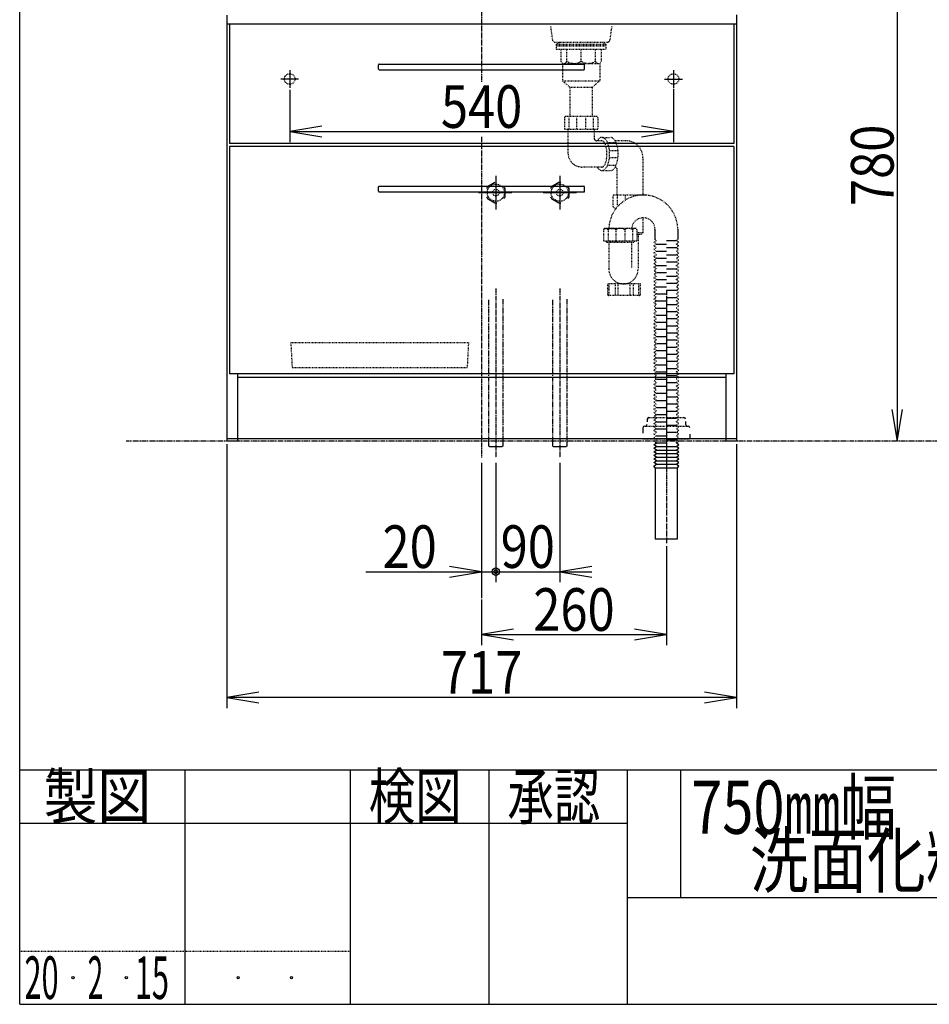
# Model space of a CAD drawing. Extents: x 0 to 3000, y 202 to 4328.
# Drawn here: x 270 to 1550, y 202 to 1588 of the extents above; entities that cross this region are included whole.
import ezdxf
from ezdxf.enums import TextEntityAlignment as Align

# ---------------------------------------------------------------- set-up
doc = ezdxf.new("R2010")
doc.units = 0
doc.header["$MEASUREMENT"] = 0
for name, pattern in [('EXLTYPE2', [2, 1, -1]), ('EXLTYPE3', [10, 7, -1, 1, -1]), ('EXLTYPE4', [12, 7, -1, 1, -1, 1, -1])]:
    doc.linetypes.add(name, pattern=pattern)
doc.layers.get('0').update_dxf_attribs({"linetype": 'CONTINUOUS'})
for name, color, linetype in [('付属金具', 7, 'CONTINUOUS'), ('化粧台', 7, 'CONTINUOUS'), ('寸法', 7, 'CONTINUOUS'), ('枠・表', 7, 'CONTINUOUS')]:
    doc.layers.add(name, color=color, linetype=linetype)
doc.styles.add('EXCADDIM2', font='monotxt', dxfattribs={"width": 0.84, "bigfont": 'extfont'})
doc.styles.add('EXCADSTD', font='monotxt', dxfattribs={"bigfont": 'extfont'})
doc.styles.get("Standard").update_dxf_attribs({"font": 'monotxt', "bigfont": 'extfont'})
doc.dimstyles.get("Standard").update_dxf_attribs({"dimtxt": 0.18, "dimasz": 0.18, "dimexe": 0.18, "dimexo": 0.0625, "dimgap": 0.09, "dimtad": 0, "dimtih": 1, "dimtoh": 1, "dimdec": 4, "dimzin": 0, "dimtxsty": 'STANDARD', "dimcen": 0.09, "dimazin": 3, "dimtfac": 1, "dimtdec": 4, "dimtmove": 0, "dimatfit": 3, "dimtolj": 1, "dimtzin": 0})

# ---------------------------------------------------------------- blocks, each defined once
blk = doc.blocks.new('*D24')
at = {"layer": '寸法', "color": 3, "linetype": 'CONTINUOUS'}
for p, q in [((1294.5, 1772), (1520, 1772)), ((1505, 1772), (1497.5, 1727)), ((1505, 1772), (1505, 995)), ((1512.5, 1727), (1505, 1772)), ((1497.5, 1040), (1505, 995)), ((1505, 995), (1512.5, 1040))]:
    blk.add_line(p, q, dxfattribs=at)
at = {"layer": '寸法', "color": 2, "linetype": 'CONTINUOUS', "style": 'EXCADSTD', "width": 0.84}
blk.add_text('780', height=60, rotation=90, dxfattribs=at).set_placement((1499.75, 1383.5), align=Align.CENTER)
blk = doc.blocks.new('_EX_NORM')
at = {"color": 0, "linetype": 'CONTINUOUS'}
for q in [(-1, 0.166667), (-1, 0), (-1, -0.166667)]:
    blk.add_line((0, 0), q, dxfattribs=at)
blk = doc.blocks.new('*D25')
at = {"layer": '寸法', "color": 3, "linetype": 'CONTINUOUS'}
for p, q in [((650, 1489.650006), (650, 1416)), ((1190, 1491.35), (1190, 1416)), ((695, 1438.5), (650, 1431)), ((650, 1431), (1190, 1431)), ((650, 1431), (695, 1423.5)), ((1190, 1431), (1145, 1438.5)), ((1145, 1423.5), (1190, 1431))]:
    blk.add_line(p, q, dxfattribs=at)
at = {"layer": '寸法', "color": 2, "linetype": 'CONTINUOUS', "style": 'EXCADSTD', "width": 0.84}
blk.add_text('540', height=60, dxfattribs=at).set_placement((920, 1436.25), align=Align.CENTER)
blk = doc.blocks.new('*D28')
at = {"layer": '寸法', "color": 3, "linetype": 'CONTINUOUS'}
for p, q in [((1512.5, 2772), (1621.5, 2772)), ((1606.5, 2772), (1599, 2727)), ((1606.5, 995), (1606.5, 2772)), ((1614, 2727), (1606.5, 2772)), ((1599, 1040), (1606.5, 995)), ((1606.5, 995), (1614, 1040))]:
    blk.add_line(p, q, dxfattribs=at)
at = {"layer": '寸法', "color": 2, "linetype": 'CONTINUOUS', "style": 'EXCADSTD', "width": 0.84}
blk.add_text('1780', height=60, rotation=90, dxfattribs=at).set_placement((1601.25, 1883.5), align=Align.CENTER)
blk = doc.blocks.new('*D32')
at = {"layer": '寸法', "color": 3, "linetype": 'CONTINUOUS'}
for p, q in [((940, 964.499969), (940, 796.5)), ((920, 811.5), (875, 819)), ((757.249994, 811.5), (985, 811.5)), ((875, 804), (920, 811.5))]:
    blk.add_line(p, q, dxfattribs=at)
at = {"layer": '寸法', "color": 2, "linetype": 'CONTINUOUS', "style": 'EXCADSTD', "width": 0.84}
blk.add_text('20', height=60, dxfattribs=at).set_placement((818.75, 816.75), align=Align.CENTER)
blk = doc.blocks.new('_EX_NONE')
at = {"color": 0, "linetype": 'CONTINUOUS'}
blk.add_line((0, 0), (-1, 0), dxfattribs=at)
blk = doc.blocks.new('*D33')
at = {"layer": '寸法', "color": 3, "linetype": 'CONTINUOUS'}
for p, q in [((940, 964.499969), (940, 796.5)), ((1030, 964.499969), (1030, 796.5)), ((1075, 819), (1030, 811.5)), ((895, 811.5), (1075, 811.5)), ((1030, 811.5), (1075, 804))]:
    blk.add_line(p, q, dxfattribs=at)
for radius in [5.25, 2.625]:
    blk.add_circle((940, 811.5), radius, dxfattribs=at)
at = {"layer": '寸法', "color": 2, "linetype": 'CONTINUOUS', "style": 'EXCADSTD', "width": 0.84}
blk.add_text('90', height=60, dxfattribs=at).set_placement((985, 816.75), align=Align.CENTER)
blk = doc.blocks.new('_EX_BCIR')
at = {"color": 0, "linetype": 'CONTINUOUS'}
blk.add_line((0, 0), (-1, 0), dxfattribs=at)
for radius in [0.5, 0.25]:
    blk.add_circle((0, 0), radius, dxfattribs=at)
blk = doc.blocks.new('*D34')
at = {"layer": '寸法', "color": 3, "linetype": 'CONTINUOUS'}
for p, q in [((1180, 847.350001), (1180, 708)), ((920, 772.5), (920, 708)), ((965, 730.5), (920, 723)), ((920, 723), (1180, 723)), ((920, 723), (965, 715.5)), ((1180, 723), (1135, 730.5)), ((1135, 715.5), (1180, 723))]:
    blk.add_line(p, q, dxfattribs=at)
at = {"layer": '寸法', "color": 2, "linetype": 'CONTINUOUS', "style": 'EXCADSTD', "width": 0.84}
blk.add_text('260', height=60, dxfattribs=at).set_placement((1050, 728.25), align=Align.CENTER)
blk = doc.blocks.new('*D38')
at = {"layer": '寸法', "color": 3, "linetype": 'CONTINUOUS'}
for p, q in [((561.5, 991), (561.5, 619.5)), ((1278.5, 991), (1278.5, 619.5)), ((606.5, 642), (561.5, 634.5)), ((1278.5, 634.5), (1233.5, 642)), ((1278.5, 634.5), (561.5, 634.5)), ((561.5, 634.5), (606.5, 627)), ((1233.5, 627), (1278.5, 634.5))]:
    blk.add_line(p, q, dxfattribs=at)
at = {"layer": '寸法', "color": 2, "linetype": 'CONTINUOUS', "style": 'EXCADSTD', "width": 0.84}
blk.add_text('717', height=60, dxfattribs=at).set_placement((920, 639.75), align=Align.CENTER)

msp = doc.modelspace()

# ---------------------------------------------------------------- linework, layer by layer
at = {"layer": '付属金具', "color": 6, "linetype": 'CONTINUOUS'}
for p, q in [((938.554392, 1359.176485), (928.445608, 1353.340176)), ((940, 1368.475), (940, 1321.525)), ((1028.554392, 1359.176485), (1018.445608, 1353.340176)), ((1030, 1368.475), (1030, 1321.525)), ((962.45, 1345), (915.5, 1345)), ((953, 1339.163691), (953, 1350.836309)), ((1053.475, 1345), (1006.525, 1345)), ((1043, 1339.163691), (1043, 1350.836309)), ((928.445608, 1336.659824), (938.554392, 1330.823515)), ((1018.445608, 1336.659824), (1028.554392, 1330.823515)), ((930.147858, 988.227081), (930, 995)), ((931.374817, 986.999969), (930.147858, 988.227081)), ((948.625183, 986.999969), (931.374817, 986.999969)), ((949.852295, 988.227081), (948.625183, 986.999969)), ((950, 994.99301), (949.852295, 988.227081)), ((1020.147858, 988.227081), (1020, 995)), ((1021.374817, 986.999969), (1020.147858, 988.227081)), ((1038.625183, 986.999969), (1021.374817, 986.999969)), ((1039.852295, 988.227081), (1038.625183, 986.999969)), ((1040, 994.99301), (1039.852295, 988.227081))]:
    msp.add_line(p, q, dxfattribs=at)
at = {"layer": '付属金具', "color": 6, "linetype": 'EXLTYPE3'}
for p, q in [((940, 1210), (940, 971.999969)), ((1030, 1210), (1030, 971.999969))]:
    msp.add_line(p, q, dxfattribs=at)
at = {"layer": '付属金具', "color": 6, "linetype": 'EXLTYPE4'}
for p, q in [((930, 995), (930, 1195)), ((950, 1195), (950, 994.99301)), ((1020, 995), (1020, 1195)), ((1040, 1195), (1040, 994.99301))]:
    msp.add_line(p, q, dxfattribs=at)
at = {"layer": '付属金具', "color": 6, "linetype": 'EXLTYPE2'}
for centre, radius in [((940, 1345), 12.074349), ((940, 1345), 4.75), ((1030, 1345), 12.074349), ((1030, 1345), 4.75)]:
    msp.add_circle(centre, radius, dxfattribs=at)
at = {"layer": '付属金具', "color": 6, "linetype": 'CONTINUOUS'}
for centre, start, end in [((1030, 1345), 84.177545, 95.822455), ((940, 1345), 144.177545, 155.822455), ((940, 1345), 24.177545, 35.822455), ((1030, 1345), 144.177545, 155.822455), ((1030, 1345), 24.177545, 35.822455), ((940, 1345), 204.177545, 215.822455), ((940, 1345), 264.177545, 275.822455), ((940, 1345), 324.177545, 335.822455), ((1030, 1345), 204.177545, 215.822455), ((1030, 1345), 264.177545, 275.822455), ((1030, 1345), 324.177545, 335.822455)]:
    msp.add_arc(centre, 14.25, start, end, dxfattribs=at)
at = {"layer": '化粧台', "color": 6, "linetype": 'EXLTYPE3'}
for p, q in [((920, 1800), (920, 1500.3)), ((920, 1423.5), (920, 971.999969)), ((1180, 1207.5), (1180, 957)), ((1180, 1198.45), (1180, 851.45))]:
    msp.add_line(p, q, dxfattribs=at)
at = {"layer": '化粧台', "color": 2, "linetype": 'CONTINUOUS'}
for p, q in [((561.5, 1595), (561.5, 995)), ((1278.5, 1595.190744), (1278.5, 995)), ((1278.5, 1582), (561.5, 1582)), ((565, 1582), (565, 1414)), ((1275, 1582), (1275, 1414)), ((775, 1519), (775, 1525)), ((776, 1526), (1064, 1526)), ((1065, 1519), (1065, 1525)), ((776, 1518), (1064, 1518)), ((1275, 1414), (565, 1414)), ((565, 1410), (565, 1090)), ((1275, 1410), (565, 1410)), ((1275, 1410), (1275, 1090)), ((775, 1347), (775, 1353)), ((776, 1354), (1064, 1354)), ((776, 1346), (1064, 1346)), ((1065, 1347), (1065, 1353)), ((919, 1090), (565, 1090)), ((576.5, 1090), (576.5, 995)), ((1263.5, 1085), (576.5, 1085)), ((1275, 1090), (921, 1090)), ((1263.5, 1090), (1263.5, 995)), ((1278.5, 998.5), (561.5, 998.5)), ((576.5, 995), (561.5, 995)), ((1278.5, 995), (1263.5, 995))]:
    msp.add_line(p, q, dxfattribs=at)
at = {"layer": '化粧台', "color": 6, "linetype": 'EXLTYPE2'}
for p, q in [((1016.963875, 1579), (1019.642583, 1559.58987)), ((1103.036125, 1579), (1100.357417, 1559.58987)), ((1022.614417, 1557), (1097.385583, 1557)), ((1025, 1554), (1030.5, 1557)), ((1025, 1554), (1025, 1547)), ((1025, 1554), (1095, 1554)), ((1095, 1554), (1089.5, 1557)), ((1095, 1554), (1095, 1547)), ((1025, 1552), (1095, 1552)), ((1025, 1551.5), (1095, 1551.5)), ((1025, 1547), (1095, 1547)), ((1031.587205, 1547), (1031.587205, 1530)), ((1039.90912, 1530), (1039.90912, 1547)), ((1060, 1530), (1060, 1547)), ((1080.09088, 1530), (1080.09088, 1547)), ((1088.412795, 1547), (1088.412795, 1530)), ((1031.587205, 1530), (1033.75, 1527)), ((1033.75, 1527), (1033.75, 1502.5)), ((1033.75, 1527), (1086.25, 1527)), ((1088.412795, 1530), (1086.25, 1527)), ((1086.25, 1527), (1086.25, 1502.5)), ((1033.75, 1502.5), (1086.25, 1502.5)), ((1033.75, 1502.5), (1044.25, 1493.5)), ((1086.25, 1502.5), (1075.75, 1493.5)), ((1044.25, 1493.5), (1075.75, 1493.5)), ((1044.25, 1493.5), (1044.25, 1452.5)), ((1075.75, 1493.5), (1075.75, 1452.5)), ((1036.6, 1450.5), (1036.6, 1434.5)), ((1038.6, 1452.5), (1081.4, 1452.5)), ((1042.870011, 1450.5), (1042.870011, 1434.5)), ((1053.729989, 1450.5), (1053.729989, 1434.5)), ((1066.270011, 1450.5), (1066.270011, 1434.5)), ((1077.129989, 1450.5), (1077.129989, 1434.5)), ((1083.4, 1450.5), (1083.4, 1434.5)), ((1036.6, 1434.5), (1083.4, 1434.5)), ((1041.5, 1434.5), (1041.5, 1401.18512)), ((1078.5, 1434.5), (1078.5, 1421.061227)), ((1089.2, 1418), (1081.561227, 1418)), ((1089.2, 1422.9), (1101.2, 1422.9)), ((1097.227221, 1415.415344), (1109.227221, 1415.415344)), ((1123.158039, 1418), (1107.90507, 1418)), ((1099.799895, 1404.315344), (1111.915642, 1404.315344)), ((1099.799895, 1394.684656), (1111.915642, 1394.684656)), ((1147.076991, 1394.081048), (1147.076991, 1341.671875)), ((1089.2, 1381), (1061.68512, 1381)), ((1089.2, 1376.1), (1101.2, 1376.1)), ((1097.227221, 1383.584656), (1109.227221, 1383.584656)), ((1110.076991, 1378.828079), (1110.076991, 1341.671875)), ((1105.176991, 1325.671875), (1105.176991, 1341.671875)), ((1151.976991, 1341.671875), (1105.176991, 1341.671875)), ((1111.447002, 1325.671875), (1111.447002, 1341.671875)), ((1122.30698, 1334.569654), (1122.30698, 1341.671875)), ((1134.847002, 1339.974306), (1134.847002, 1341.671875)), ((1109.084766, 1322.664101), (1108.076991, 1323.671875)), ((1109.076991, 1323.671875), (1109.076991, 1322.671875)), ((1147.076991, 1309.664821), (1147.076991, 1288.671875)), ((1091.717113, 1292.671875), (1091.717113, 1276.671875)), ((1092.117113, 1294.671875), (1110.076991, 1294.671875)), ((1136.517113, 1294.671875), (1093.717113, 1294.671875)), ((1097.987124, 1292.671875), (1097.987124, 1276.671875)), ((1108.847102, 1292.671875), (1108.847102, 1276.671875)), ((1121.387124, 1292.671875), (1121.387124, 1276.671875)), ((1132.247102, 1292.671875), (1132.247102, 1276.671875)), ((1138.517113, 1292.671875), (1138.517113, 1276.671875)), ((1138.517113, 1276.671875), (1091.717113, 1276.671875)), ((1096.617113, 1274.671875), (1094.617113, 1276.671875)), ((1095.617113, 1276.671875), (1095.617113, 1275.671875)), ((1112.726991, 1276.171875), (1100.387854, 1276.171875)), ((1133.617113, 1274.671875), (1135.617113, 1276.671875)), ((1134.617113, 1276.671875), (1134.617113, 1275.671875)), ((1147.076991, 1288.671875), (1138.517113, 1288.671875)), ((1144.426991, 1286.021875), (1138.517113, 1286.021875)), ((1140.117113, 1286.021875), (1140.117113, 1237.171875)), ((1147.076991, 1288.671875), (1144.426991, 1286.021875)), ((1133.617113, 1274.671875), (1096.617113, 1274.671875)), ((1099.117113, 1274.671875), (1099.117113, 1237.171875)), ((1131.117113, 1274.671875), (1131.117113, 1239)), ((1097.55, 1201.671875), (1097.55, 1216.671875)), ((1143.55, 1216.671875), (1097.55, 1216.671875)), ((1099.696341, 1200.171875), (1099.696341, 1216.671875)), ((1107.8, 1216.671875), (1107.8, 1201.671875)), ((1112.266461, 1201.671875), (1112.266461, 1216.671875)), ((1128.833539, 1201.671875), (1128.833539, 1216.671875)), ((1133.3, 1216.671875), (1133.3, 1201.671875)), ((1141.403659, 1200.171875), (1141.403659, 1216.671875)), ((1143.55, 1201.671875), (1143.55, 1216.671875)), ((1142.05, 1200.171875), (1099.05, 1200.171875)), ((651.5, 1134.2), (653.344754, 1099)), ((651.5, 1134.2), (901.5, 1134.2)), ((901.5, 1134.2), (899.655246, 1099)), ((653.344754, 1099), (899.655246, 1099)), ((1155.5, 1028.45), (1204.5, 1028.45)), ((1149.5, 1016.45), (1210.5, 1016.45)), ((1147, 998.45), (1213, 998.45))]:
    msp.add_line(p, q, dxfattribs=at)
at = {"layer": '化粧台', "color": 6, "linetype": 'CONTINUOUS'}
for p, q in [((650, 1517.5), (650, 1492.5)), ((1190, 1517.5), (1190, 1492.5)), ((662.5, 1505), (637.5, 1505)), ((1177.5, 1505), (1202.5, 1505)), ((1163.994006, 1293.674358), (1163.994006, 1279.207107)), ((1195.997914, 1293.679944), (1195.997914, 1279.207107)), ((1180, 1277.657107), (1194, 1277.657107)), ((1166, 1272.657107), (1180, 1272.657107)), ((1166, 1262.657107), (1180, 1262.657107)), ((1180, 1267.657107), (1194, 1267.657107)), ((1166, 1252.657107), (1180, 1252.657107)), ((1180, 1257.657107), (1194, 1257.657107)), ((1180, 1247.657107), (1194, 1247.657107)), ((1166, 1242.657107), (1180, 1242.657107)), ((1180, 1237.657107), (1194, 1237.657107)), ((1166, 1232.657107), (1180, 1232.657107)), ((1166, 1222.657107), (1180, 1222.657107)), ((1180, 1227.657107), (1194, 1227.657107)), ((1166, 1212.657107), (1180, 1212.657107)), ((1180, 1217.657107), (1194, 1217.657107)), ((1180, 1207.657107), (1194, 1207.657107)), ((1166, 1202.657107), (1180, 1202.657107)), ((1166, 1192.657107), (1180, 1192.657107)), ((1180, 1197.657107), (1194, 1197.657107)), ((1166, 1182.657107), (1180, 1182.657107)), ((1180, 1187.657107), (1194, 1187.657107)), ((1166, 1172.657107), (1180, 1172.657107)), ((1180, 1177.657107), (1194, 1177.657107)), ((1180, 1167.657107), (1194, 1167.657107)), ((1166, 1162.657107), (1180, 1162.657107)), ((1166, 1152.657107), (1180, 1152.657107)), ((1180, 1157.657107), (1194, 1157.657107)), ((1166, 1142.657107), (1180, 1142.657107)), ((1180, 1147.657107), (1194, 1147.657107)), ((1180, 1137.657107), (1194, 1137.657107)), ((1166, 1132.657107), (1180, 1132.657107)), ((1180, 1127.657107), (1194, 1127.657107)), ((1166, 1122.657107), (1180, 1122.657107)), ((1166, 1112.657107), (1180, 1112.657107)), ((1180, 1117.657107), (1194, 1117.657107)), ((1166, 1102.657107), (1180, 1102.657107)), ((1180, 1107.657107), (1194, 1107.657107)), ((1180, 1097.657107), (1194, 1097.657107)), ((1166, 1092.657107), (1180, 1092.657107)), ((1166, 1082.657107), (1180, 1082.657107)), ((1180, 1087.657107), (1194, 1087.657107)), ((1166, 1072.657107), (1180, 1072.657107)), ((1180, 1077.657107), (1194, 1077.657107)), ((1180, 1067.657107), (1194, 1067.657107)), ((1166, 1062.657107), (1180, 1062.657107)), ((1180, 1057.657107), (1194, 1057.657107)), ((1166, 1052.657107), (1180, 1052.657107)), ((1166, 1042.657107), (1180, 1042.657107)), ((1180, 1047.657107), (1194, 1047.657107)), ((1153, 1025.95), (1153, 1022.35)), ((1166, 1032.657107), (1180, 1032.657107)), ((1180, 1037.657107), (1194, 1037.657107)), ((1180, 1027.657107), (1194, 1027.657107)), ((1147, 1013.95), (1147, 1006.35)), ((1166, 1022.657107), (1180, 1022.657107)), ((1166, 1012.657107), (1180, 1012.657107)), ((1180, 1017.657107), (1194, 1017.657107)), ((1207, 1022.75), (1207, 1018.95)), ((1166, 1002.657107), (1180, 1002.657107)), ((1180, 1007.657107), (1194, 1007.657107)), ((1213, 1004.95), (1213, 998.45)), ((1166, 992.657107), (1180, 992.657107)), ((1166, 987.657107), (1194, 987.657107)), ((1180, 997.657107), (1194, 997.657107)), ((1166, 982.657107), (1194, 982.657107)), ((1166, 977.657107), (1194, 977.657107)), ((1166, 972.657107), (1194, 972.657107)), ((1164.15, 957.657107), (1164.15, 857.657107)), ((1164.15, 957.657107), (1195.85, 957.657107)), ((1166, 967.657107), (1194, 967.657107)), ((1166, 962.657107), (1194, 962.657107)), ((1195.85, 857.657107), (1195.85, 957.657107)), ((1164.15, 857.657107), (1195.85, 857.657107))]:
    msp.add_line(p, q, dxfattribs=at)
at = {"layer": '化粧台', "color": 6, "linetype": 'EXLTYPE4'}
msp.add_line((1648.5, 995), (420, 995), dxfattribs=at)
at = {"layer": '化粧台', "color": 6, "linetype": 'EXLTYPE2', "flags": 128}
for points in [[(1164.889949, 993.45), (1162.5, 995.157107), (1166, 997.657107), (1162.5, 1000.157107), (1166, 1002.657107), (1162.5, 1005.157107), (1166, 1007.657107), (1162.5, 1010.157107), (1166, 1012.657107), (1162.5, 1015.157107), (1166, 1017.657107), (1162.5, 1020.157107), (1166, 1022.657107), (1162.5, 1025.157107), (1166, 1027.657107), (1162.5, 1030.157107), (1166, 1032.657107), (1162.5, 1035.157107), (1166, 1037.657107), (1162.5, 1040.157107), (1166, 1042.657107), (1162.5, 1045.157107), (1166, 1047.657107), (1162.5, 1050.157107), (1166, 1052.657107), (1162.5, 1055.157107), (1166, 1057.657107), (1162.5, 1060.157107), (1166, 1062.657107), (1162.5, 1065.157107), (1166, 1067.657107), (1162.5, 1070.157107), (1166, 1072.657107), (1162.5, 1075.157107), (1166, 1077.657107), (1162.5, 1080.157107), (1166, 1082.657107), (1162.5, 1085.157107), (1166, 1087.657107), (1162.5, 1090.157107), (1166, 1092.657107), (1162.5, 1095.157107), (1166, 1097.657107), (1162.5, 1100.157107), (1166, 1102.657107), (1162.5, 1105.157107), (1166, 1107.657107), (1162.5, 1110.157107), (1166, 1112.657107), (1162.5, 1115.157107), (1166, 1117.657107), (1162.5, 1120.157107), (1166, 1122.657107), (1162.5, 1125.157107), (1166, 1127.657107), (1162.5, 1130.157107), (1166, 1132.657107), (1162.5, 1135.157107), (1166, 1137.657107), (1162.5, 1140.157107), (1166, 1142.657107), (1162.5, 1145.157107), (1166, 1147.657107), (1162.5, 1150.157107), (1166, 1152.657107), (1162.5, 1155.157107), (1166, 1157.657107), (1162.5, 1160.157107), (1166, 1162.657107), (1162.5, 1165.157107), (1166, 1167.657107), (1162.5, 1170.157107), (1166, 1172.657107), (1162.5, 1175.157107), (1166, 1177.657107), (1162.5, 1180.157107), (1166, 1182.657107), (1162.5, 1185.157107), (1166, 1187.657107), (1162.5, 1190.157107), (1166, 1192.657107), (1162.5, 1195.157107), (1166, 1197.657107), (1162.5, 1200.157107), (1166, 1202.657107), (1162.5, 1205.157107), (1166, 1207.657107), (1162.5, 1210.157107), (1166, 1212.657107), (1162.5, 1215.157107), (1166, 1217.657107), (1162.5, 1220.157107), (1166, 1222.657107), (1162.5, 1225.157107), (1166, 1227.657107), (1162.5, 1230.157107), (1166, 1232.657107), (1162.5, 1235.157107), (1166, 1237.657107), (1162.5, 1240.157107), (1166, 1242.657107), (1162.5, 1245.157107), (1166, 1247.657107), (1162.5, 1250.157107), (1166, 1252.657107), (1162.5, 1255.157107), (1166, 1257.657107), (1162.5, 1260.157107), (1166, 1262.657107), (1162.5, 1265.157107), (1166, 1267.657107), (1162.5, 1270.157107), (1166, 1272.657107), (1162.5, 1275.157107), (1166, 1277.657107), (1163.83, 1279.207107)], [(1195.110051, 993.45), (1197.5, 995.157107), (1194, 997.657107), (1197.5, 1000.157107), (1194, 1002.657107), (1197.5, 1005.157107), (1194, 1007.657107), (1197.5, 1010.157107), (1194, 1012.657107), (1197.5, 1015.157107), (1194, 1017.657107), (1197.5, 1020.157107), (1194, 1022.657107), (1197.5, 1025.157107), (1194, 1027.657107), (1197.5, 1030.157107), (1194, 1032.657107), (1197.5, 1035.157107), (1194, 1037.657107), (1197.5, 1040.157107), (1194, 1042.657107), (1197.5, 1045.157107), (1194, 1047.657107), (1197.5, 1050.157107), (1194, 1052.657107), (1197.5, 1055.157107), (1194, 1057.657107), (1197.5, 1060.157107), (1194, 1062.657107), (1197.5, 1065.157107), (1194, 1067.657107), (1197.5, 1070.157107), (1194, 1072.657107), (1197.5, 1075.157107), (1194, 1077.657107), (1197.5, 1080.157107), (1194, 1082.657107), (1197.5, 1085.157107), (1194, 1087.657107), (1197.5, 1090.157107), (1194, 1092.657107), (1197.5, 1095.157107), (1194, 1097.657107), (1197.5, 1100.157107), (1194, 1102.657107), (1197.5, 1105.157107), (1194, 1107.657107), (1197.5, 1110.157107), (1194, 1112.657107), (1197.5, 1115.157107), (1194, 1117.657107), (1197.5, 1120.157107), (1194, 1122.657107), (1197.5, 1125.157107), (1194, 1127.657107), (1197.5, 1130.157107), (1194, 1132.657107), (1197.5, 1135.157107), (1194, 1137.657107), (1197.5, 1140.157107), (1194, 1142.657107), (1197.5, 1145.157107), (1194, 1147.657107), (1197.5, 1150.157107), (1194, 1152.657107), (1197.5, 1155.157107), (1194, 1157.657107), (1197.5, 1160.157107), (1194, 1162.657107), (1197.5, 1165.157107), (1194, 1167.657107), (1197.5, 1170.157107), (1194, 1172.657107), (1197.5, 1175.157107), (1194, 1177.657107), (1197.5, 1180.157107), (1194, 1182.657107), (1197.5, 1185.157107), (1194, 1187.657107), (1197.5, 1190.157107), (1194, 1192.657107), (1197.5, 1195.157107), (1194, 1197.657107), (1197.5, 1200.157107), (1194, 1202.657107), (1197.5, 1205.157107), (1194, 1207.657107), (1197.5, 1210.157107), (1194, 1212.657107), (1197.5, 1215.157107), (1194, 1217.657107), (1197.5, 1220.157107), (1194, 1222.657107), (1197.5, 1225.157107), (1194, 1227.657107), (1197.5, 1230.157107), (1194, 1232.657107), (1197.5, 1235.157107), (1194, 1237.657107), (1197.5, 1240.157107), (1194, 1242.657107), (1197.5, 1245.157107), (1194, 1247.657107), (1197.5, 1250.157107), (1194, 1252.657107), (1197.5, 1255.157107), (1194, 1257.657107), (1197.5, 1260.157107), (1194, 1262.657107), (1197.5, 1265.157107), (1194, 1267.657107), (1197.5, 1270.157107), (1194, 1272.657107), (1197.5, 1275.157107), (1194, 1277.657107), (1196.17, 1279.207107)]]:
    msp.add_lwpolyline(points, dxfattribs=at)
at = {"layer": '化粧台', "color": 6, "linetype": 'CONTINUOUS', "flags": 128}
for points in [[(1164.15, 957.657107), (1162.5, 960.157107), (1166, 962.657107), (1162.5, 965.157107), (1166, 967.657107), (1162.5, 970.157107), (1166, 972.657107), (1162.5, 975.157107), (1166, 977.657107), (1162.5, 980.157107), (1166, 982.657107), (1162.5, 985.157107), (1166, 987.657107), (1162.5, 990.157107), (1166, 992.657107), (1164.889949, 993.45)], [(1195.85, 957.657107), (1197.5, 960.157107), (1194, 962.657107), (1197.5, 965.157107), (1194, 967.657107), (1197.5, 970.157107), (1194, 972.657107), (1197.5, 975.157107), (1194, 977.657107), (1197.5, 980.157107), (1194, 982.657107), (1197.5, 985.157107), (1194, 987.657107), (1197.5, 990.157107), (1194, 992.657107), (1195.110051, 993.45)]]:
    msp.add_lwpolyline(points, dxfattribs=at)
at = {"layer": '化粧台', "color": 6, "linetype": 'EXLTYPE2'}
for centre in [(650, 1505), (1190, 1505)]:
    msp.add_circle(centre, 7.5, dxfattribs=at)
for centre, radius, start, end in [((1022.614417, 1560), 3, 187.857511, 270), ((1097.385583, 1560), 3, 270, 352.142489), ((1035.748162, 1531.385595), 4.385595, 270, 341.582294), ((1049.95456, 1545.318478), 18.318478, 236.74423, 303.25577), ((1070.04544, 1545.318478), 18.318478, 236.74423, 303.25577), ((1084.251838, 1531.385595), 4.385595, 198.417706, 270), ((1038.6, 1450.5), 2, 90, 180), ((1081.4, 1450.5), 2, 0, 90), ((1081.561227, 1421.061227), 3.061227, 180, 270), ((1123.158039, 1394.081048), 23.918952, 0, 90), ((1061.68512, 1401.18512), 20.18512, 180, 270), ((1107.90507, 1378.828079), 2.171921, 0, 90), ((1147.558556, 1293.230431), 48.441444, 0.531684, 179.700699), ((1107.176991, 1325.671875), 2, 180, 270), ((1147.558556, 1293.230431), 16.441444, 1.547201, 180), ((1093.717113, 1292.671875), 2, 90, 180), ((1094.852118, 1291.21481), 3.457065, 24.927718, 90), ((1103.417113, 1286.30068), 8.371195, 49.559985, 130.440015), ((1115.117113, 1283.843615), 10.82826, 54.616849, 125.383151), ((1126.817113, 1286.30068), 8.371195, 49.559985, 130.440015), ((1135.382107, 1291.21481), 3.457065, 90, 155.072282), ((1136.517113, 1292.671875), 2, 0, 90), ((1119.617113, 1237.171875), 20.5, 180, 0), ((1099.05, 1201.671875), 1.5, 180, 270), ((1142.05, 1201.671875), 1.5, 270, 0)]:
    msp.add_arc(centre, radius, start, end, dxfattribs=at)
at = {"layer": '化粧台', "color": 2, "linetype": 'CONTINUOUS'}
for centre, start, end in [((776, 1525), 90, 180), ((1064, 1525), 0, 90), ((776, 1519), 180, 270), ((1064, 1519), 270, 0), ((776, 1353), 90, 180), ((776, 1347), 180, 270), ((1064, 1353), 0, 90), ((1064, 1347), 270, 0)]:
    msp.add_arc(centre, 1, start, end, dxfattribs=at)
at = {"layer": '化粧台', "color": 6, "linetype": 'CONTINUOUS'}
for centre, start, end in [((1155.5, 1025.95), 90, 180), ((1204.5, 1025.95), 0, 90), ((1149.5, 1013.95), 90, 180), ((1150.5, 1018.95), 270, 0), ((1209.5, 1018.95), 180, 270), ((1210.5, 1013.95), 0, 90)]:
    msp.add_arc(centre, 2.5, start, end, dxfattribs=at)
at = {"layer": '化粧台', "color": 6, "linetype": 'EXLTYPE2'}
for centre, major_axis, ratio, start_param, end_param in [((1089.2, 1399.5), (0, -23.4), 0.467949, 5.6241744264, 3.8006035344), ((1089.2, 1399.5), (0, 18.5), 0.389189, 3.1415926536, 0), ((1101.2, 1399.5), (0, -23.4), 0.467949, 0, 3.1415926536)]:
    msp.add_ellipse(centre, major_axis=major_axis, ratio=ratio, start_param=start_param, end_param=end_param, dxfattribs=at)
at = {"layer": '寸法', "color": 3, "linetype": 'CONTINUOUS'}
msp.add_line((920, 964.499969), (920, 774), dxfattribs=at)
at = {"layer": '枠・表', "color": 7, "linetype": 'CONTINUOUS'}
for p, q in [((270, 202.5), (270, 4327.5)), ((270, 532.5), (3000, 532.5)), ((270, 202.5), (3000, 202.5))]:
    msp.add_line(p, q, dxfattribs=at)
at = {"layer": '枠・表', "color": 6, "linetype": 'CONTINUOUS'}
for p, q in [((502.5, 532.5), (502.5, 202.5)), ((735, 532.5), (735, 202.5)), ((930, 532.5), (930, 202.5)), ((1125, 532.5), (1125, 202.5)), ((1200, 532.5), (1200, 352.5)), ((270, 457.5), (1125, 457.5)), ((3000, 352.5), (1125, 352.5))]:
    msp.add_line(p, q, dxfattribs=at)
at = {"layer": '枠・表', "color": 6, "linetype": 'EXLTYPE2'}
msp.add_line((270, 277.5), (735, 277.5), dxfattribs=at)
at = {"layer": '枠・表', "color": 6, "linetype": 'CONTINUOUS'}
for centre in [(345, 240), (420, 240), (577.5, 240), (652.5, 240)]:
    msp.add_circle(centre, 1.5, dxfattribs=at)

# ---------------------------------------------------------------- texts
at = {"layer": '枠・表', "color": 2, "linetype": 'CONTINUOUS', "style": 'EXCADSTD'}
for s, height, width, p, p2 in [('製図', 63.75, 1.087059, (303.75, 463.125), (454.989, 463.125)), ('検図', 63.75, 0.938824, (761.25, 463.125), (891.8655, 463.125)), ('承認', 63.75, 0.938824, (956.25, 463.125), (1086.8655, 463.125)), ('750㎜幅', 75, 0.72072, (1215, 442.5), (1503.75, 442.5)), ('\u3000洗面化粧ユニット', 75, 0.924, (1215, 367.5), (1957.5, 367.5)), ('20', 60, 0.5, (276.75, 210), (324.75, 210)), ('2', 60, 0.5625, (365.625, 210), (387.5625, 210)), ('15', 60, 0.5, (432, 210), (480, 210))]:
    msp.add_text(s, height=height, dxfattribs=dict(at, width=width)).set_placement(p, p2, align=Align.FIT)

# ---------------------------------------------------------------- dimensions: what is measured, and where the dimension line sits
at = {"layer": '寸法', "color": 3, "linetype": 'CONTINUOUS'}
for base, p1, p2, text, override, picture, middle in [((1606.5, 2772), (1505, 995), (1505, 2772), '1780', {"dimtxt": 60, "dimasz": 45, "dimexe": 15, "dimexo": 7.5, "dimgap": 5.25, "dimtad": 1, "dimjust": 0, "dimtih": 0, "dimtoh": 0, "dimdec": 2, "dimzin": 8, "dimtxsty": 'EXCADDIM2', "dimblk1": '_EX_NORM', "dimblk2": '_EX_NORM', "dimsah": 1, "dimse1": 1, "dimse2": 0, "dimclrd": 3, "dimclre": 3, "dimclrt": 2, "dimtmove": 2}, '*D28', (1571.25, 1883.5)), ((1505, 995), (1287, 1772), (1391, 995), '780', {"dimtxt": 60, "dimasz": 45, "dimexe": 15, "dimexo": 7.5, "dimgap": 5.25, "dimtad": 1, "dimjust": 0, "dimtih": 0, "dimtoh": 0, "dimdec": 2, "dimzin": 8, "dimtxsty": 'EXCADDIM2', "dimblk1": '_EX_NORM', "dimblk2": '_EX_NORM', "dimsah": 1, "dimse1": 0, "dimse2": 1, "dimclrd": 3, "dimclre": 3, "dimclrt": 2, "dimtmove": 2}, '*D24', (1469.75, 1383.5))]:
    dim = msp.add_linear_dim(base=base, p1=p1, p2=p2, angle=90, text=text, dimstyle='STANDARD', override=override, dxfattribs=at)
    dim.commit()
    dim.dimension.update_dxf_attribs({"geometry": picture, "text_midpoint": middle, "dimtype": 160})
for base, p1, p2, text, override, picture, middle in [((1190, 1431), (650, 1505), (1190, 1505), '540', {"dimtxt": 60, "dimasz": 45, "dimexe": 15, "dimexo": 15.349994, "dimgap": 5.25, "dimtad": 1, "dimjust": 0, "dimtih": 0, "dimtoh": 0, "dimdec": 2, "dimzin": 8, "dimtxsty": 'EXCADDIM2', "dimblk1": '_EX_NORM', "dimblk2": '_EX_NORM', "dimsah": 1, "dimse1": 0, "dimse2": 0, "dimclrd": 3, "dimclre": 3, "dimclrt": 2, "dimtmove": 2}, '*D25', (920, 1466.25)), ((940, 811.5), (920, 971.999969), (940, 971.999969), '20', {"dimtxt": 60, "dimasz": 45, "dimexe": 15, "dimexo": 7.5, "dimgap": 5.25, "dimtad": 1, "dimjust": 1, "dimtih": 0, "dimtoh": 0, "dimdec": 2, "dimzin": 8, "dimtxsty": 'EXCADDIM2', "dimblk1": '_EX_NORM', "dimblk2": '_EX_NONE', "dimsah": 1, "dimse1": 1, "dimse2": 0, "dimclrd": 3, "dimclre": 3, "dimclrt": 2, "dimtmove": 2}, '*D32', (818.75, 846.75))]:
    dim = msp.add_linear_dim(base=base, p1=p1, p2=p2, text=text, dimstyle='STANDARD', override=override, dxfattribs=at)
    dim.commit()
    dim.dimension.update_dxf_attribs({"geometry": picture, "text_midpoint": middle, "dimtype": 160})
for base, p1, p2, override, picture, middle in [((561.5, 634.5), (1278.5, 998.5), (561.5, 998.5), {"dimtxt": 60, "dimasz": 45, "dimexe": 15, "dimexo": 7.5, "dimgap": 5.25, "dimtad": 1, "dimjust": 0, "dimtih": 0, "dimtoh": 0, "dimdec": 2, "dimzin": 8, "dimtxsty": 'EXCADDIM2', "dimblk1": '_EX_NORM', "dimblk2": '_EX_NORM', "dimsah": 1, "dimse1": 0, "dimse2": 0, "dimclrd": 3, "dimclre": 3, "dimclrt": 2, "dimtmove": 2}, '*D38', (920, 669.75)), ((1030, 811.5), (940, 971.999969), (1030, 986.999969), {"dimtxt": 60, "dimasz": 10.5, "dimexe": 15, "dimexo": 7.5, "dimgap": 5.25, "dimtad": 1, "dimjust": 0, "dimtih": 0, "dimtoh": 0, "dimdec": 2, "dimzin": 8, "dimtxsty": 'EXCADDIM2', "dimblk1": '_EX_BCIR', "dimblk2": '_EX_NORM', "dimsah": 1, "dimse1": 0, "dimse2": 0, "dimclrd": 3, "dimclre": 3, "dimclrt": 2, "dimtmove": 2}, '*D33', (985, 846.75)), ((1180, 723), (920, 780), (1180, 965), {"dimtxt": 60, "dimasz": 45, "dimexe": 15, "dimexo": 7.5, "dimgap": 5.25, "dimtad": 1, "dimjust": 0, "dimtih": 0, "dimtoh": 0, "dimdec": 2, "dimzin": 8, "dimtxsty": 'EXCADDIM2', "dimblk1": '_EX_NORM', "dimblk2": '_EX_NORM', "dimsah": 1, "dimse1": 0, "dimse2": 0, "dimclrd": 3, "dimclre": 3, "dimclrt": 2, "dimtmove": 2}, '*D34', (1050, 758.25))]:
    dim = msp.add_linear_dim(base=base, p1=p1, p2=p2, dimstyle='STANDARD', override=override, dxfattribs=at)
    dim.commit()
    dim.dimension.update_dxf_attribs({"geometry": picture, "text_midpoint": middle, "dimtype": 160})

doc.saveas('drawing.dxf')
